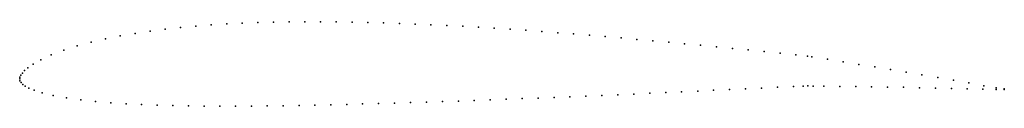
# Model space of a CAD drawing. Units: metres. Extents: x 0 to 1, y -0.03 to 0.06.
import ezdxf

# ---------------------------------------------------------------- set-up
doc = ezdxf.new("R2010")
doc.units = ezdxf.units.M

msp = doc.modelspace()

# ---------------------------------------------------------------- linework, layer by layer
for p in [(0.1479, 0.0506), (0.1634, 0.0523), (0.1789, 0.0537), (0.1946, 0.0549), (0.2103, 0.0559), (0.2261, 0.0567), (0.2419, 0.0572), (0.2577, 0.0576), (0.2736, 0.0579), (0.2896, 0.058), (0.3055, 0.058), (0.3215, 0.0579), (0.3376, 0.0577), (0.3536, 0.0573), (0.3696, 0.0569), (0.3856, 0.0564), (0.4017, 0.0558), (0.4177, 0.0551), (0.4338, 0.0543), (0.4499, 0.0535), (0.4659, 0.0526), (0.482, 0.0516), (0.4981, 0.0505), (0.0872, 0.0407), (0.1021, 0.0437), (0.1172, 0.0463), (0.1325, 0.0486), (0.5142, 0.0494), (0.5303, 0.0483), (0.5464, 0.047), (0.5625, 0.0458), (0.5786, 0.0444), (0.5947, 0.0431), (0.6108, 0.0417), (0.6269, 0.0402), (0.0583, 0.0335), (0.0725, 0.0373), (0.6431, 0.0388), (0.6592, 0.0373), (0.6753, 0.0358), (0.6915, 0.0342), (0.7076, 0.0327), (0.7238, 0.0311), (0.0321, 0.0244), (0.0447, 0.0292), (0.7399, 0.0295), (0.756, 0.0279), (0.7722, 0.0262), (0.7883, 0.0246), (0.8, 0.0233), (0.8044, 0.0226), (0.8204, 0.0201), (0.0084, 0.0114), (0.0136, 0.015), (0.0215, 0.0195), (0.8364, 0.0175), (0.8524, 0.0148), (0.8684, 0.0122), (0, 0), (0, 0), (0.0003, 0.0019), (0.0012, 0.0038), (0.0027, 0.006), (0.005, 0.0085), (0.8844, 0.0096), (0.9004, 0.0069), (0.9164, 0.0042), (0.9324, 0.0015), (0.0003, -0.0018), (0.0014, -0.0037), (0.0031, -0.0055), (0.0056, -0.0073), (0.0092, -0.0093), (0.7373, -0.01), (0.7535, -0.0092), (0.7697, -0.0085), (0.7859, -0.0078), (0.7956, -0.0073), (0.8005, -0.0071), (0.8059, -0.0072), (0.8167, -0.0073), (0.8329, -0.0075), (0.8491, -0.0077), (0.8652, -0.0079), (0.8814, -0.0082), (0.8976, -0.0085), (0.9138, -0.0089), (0.93, -0.0092), (0.9462, -0.0096), (0.9483, -0.0013), (0.964, -0.0041), (0.9791, -0.0069), (0.9918, -0.0091), (1, -0.0099), (0.0146, -0.0115), (0.0228, -0.0141), (0.0341, -0.0169), (0.0475, -0.0193), (0.5266, -0.0194), (0.5428, -0.0188), (0.5589, -0.0182), (0.5751, -0.0175), (0.5913, -0.0168), (0.6075, -0.0161), (0.6237, -0.0154), (0.6399, -0.0146), (0.6561, -0.0139), (0.6723, -0.0131), (0.6886, -0.0123), (0.7048, -0.0115), (0.721, -0.0108), (0.9623, -0.01), (0.9781, -0.0105), (0.9917, -0.0108), (1, -0.0108), (0.062, -0.0213), (0.0771, -0.0229), (0.0925, -0.0241), (0.108, -0.0251), (0.1238, -0.0259), (0.1396, -0.0266), (0.1554, -0.027), (0.1713, -0.0273), (0.1873, -0.0275), (0.2033, -0.0276), (0.2193, -0.0276), (0.2354, -0.0275), (0.2515, -0.0274), (0.2676, -0.0272), (0.2837, -0.0269), (0.2998, -0.0266), (0.316, -0.0263), (0.3322, -0.0259), (0.3483, -0.0254), (0.3645, -0.025), (0.3807, -0.0245), (0.3969, -0.024), (0.4131, -0.0235), (0.4293, -0.0229), (0.4455, -0.0224), (0.4617, -0.0218), (0.4779, -0.0212), (0.4941, -0.0206), (0.5103, -0.02)]:
    msp.add_point(p)

doc.saveas('drawing.dxf')
